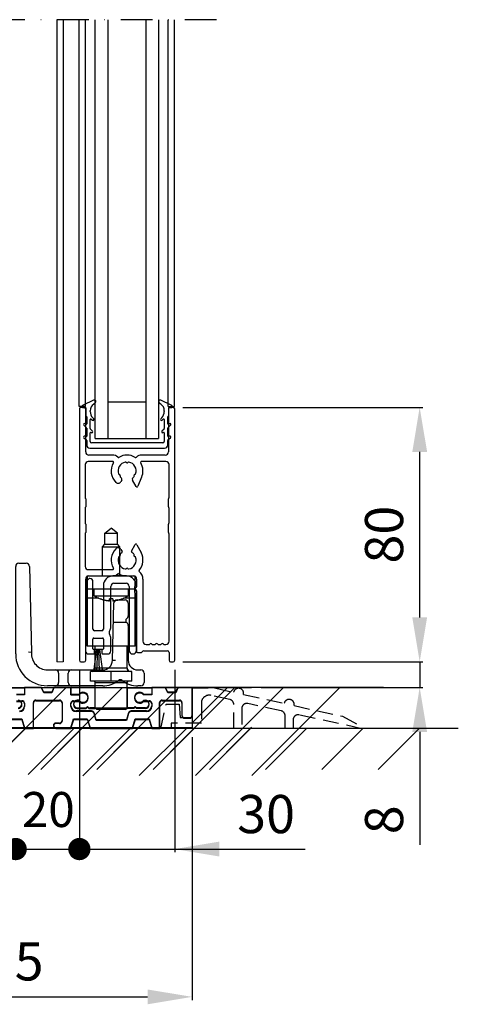
# Model space of a CAD drawing. Extents: x -966 to 5978, y -2422 to 948.
# Drawn here: x -745 to -608, y -777 to -468 of the extents above; entities that cross this region are included whole.
import ezdxf

# ---------------------------------------------------------------- set-up
doc = ezdxf.new("R2010")
doc.units = 0
doc.header["$LTSCALE"] = 20
doc.header["$MEASUREMENT"] = 0
doc.linetypes.add('DASHDOT', pattern=[1, 0.5, -0.25, 0, -0.25])
doc.linetypes.add('DASHED2', pattern=[0.375, 0.25, -0.125])
doc.layers.get('0').update_dxf_attribs({"linetype": 'CONTINUOUS'})
doc.layers.get('DEFPOINTS').update_dxf_attribs({"linetype": 'CONTINUOUS'})
for name, color, linetype in [('Measurement', 126, 'CONTINUOUS'), ('Standard floor guide', 1, 'CONTINUOUS'), ('Threshold floor guide in floor', 5, 'CONTINUOUS'), ('Threshold floor guide on floor', 6, 'CONTINUOUS')]:
    doc.layers.add(name, color=color, linetype=linetype)
doc.styles.add('MEASURE', font='isocp.shx')
doc.styles.get("Standard").update_dxf_attribs({"font": 'iso.shx'})
doc.dimstyles.new('ACDIM', dxfattribs={"dimscale": 0, "dimtxt": 2, "dimasz": 2, "dimexe": 2, "dimexo": 2, "dimgap": 1, "dimtad": 1, "dimdec": 0, "dimdsep": 46, "dimtxsty": 'MEASURE', "dimcen": 6, "dimdle": 6, "dimclrd": 7, "dimclre": 7, "dimclrt": 7, "dimadec": 0, "dimazin": 0, "dimtfac": 1, "dimtdec": 0, "dimtmove": 0, "dimatfit": 3, "dimfxl": 0, "dimtvp": 1, "dimtolj": 1, "dimtzin": 0, "dimarcsym": 0})

# ---------------------------------------------------------------- blocks, each defined once
blk = doc.blocks.new('_Dot')
at = {"color": 0, "linetype": 'ByBlock', "lineweight": -2}
blk.add_line((-0.5, 0), (-1, 0), dxfattribs=at)
at = {"color": 0, "linetype": 'ByBlock', "lineweight": 18, "const_width": 0.5}
blk.add_lwpolyline([(-0.25, 0, 1), (0.25, 0, 1)], format="xyb", close=True, dxfattribs=at)
blk = doc.blocks.new('*D167')
at = {"layer": 'DEFPOINTS', "color": 0, "lineweight": 18, "ltscale": 0.3}
for p in [(-805.55, -690.42), (-691.25, -690.42), (-691.25, -774.99)]:
    blk.add_point(p, dxfattribs=at)
at = {"layer": 'Threshold floor guide in floor', "color": 126, "lineweight": -2, "ltscale": 0.3}
for p, q in [((-805.55, -693.42), (-805.55, -775.99)), ((-691.25, -693.42), (-691.25, -775.99)), ((-791.55, -774.99), (-705.25, -774.99))]:
    blk.add_line(p, q, dxfattribs=at)
at = {"layer": 'Threshold floor guide in floor', "color": 126, "lineweight": 18, "ltscale": 0.3}
for points in [[(-791.55, -772.66), (-791.55, -777.33), (-805.55, -774.99)], [(-705.25, -772.66), (-705.25, -777.33), (-691.25, -774.99)]]:
    blk.add_solid(points, dxfattribs=at)
at = {"layer": 'Threshold floor guide in floor', "color": 126, "ltscale": 0.3, "insert": (-751.59, -763.83), "char_height": 12, "attachment_point": 5}
blk.add_mtext('\\A1;115', dxfattribs=at)
blk = doc.blocks.new('1006284')
at = {"color": 0}
for p, q in [((-15, 10), (-15, 37.5)), ((-14, 38.5), (-11.68, 38.5)), ((-10.68, 37.53), (-9.97, 10.5)), ((15.4, 8), (15.87, 26.03)), ((16.87, 27), (19.4, 27)), ((20.4, 26), (20.4, 21.99)), ((15.71, 20), (19.77, 20)), ((20.4, 19), (20.4, 8)), ((-9.97, 10.5), (-10.98, 10.53)), ((-5, 5), (-2.5, 5)), ((-2.5, 5), (2.5, 5)), ((-1.5, 4), (-1.5, 1)), ((1.5, 1), (1.5, 4)), ((2.5, 5), (12.4, 5)), ((23.4, 5), (24.4, 5)), ((25.4, 4), (25.4, 1)), ((-2.5, 0), (-5, 0)), ((2.5, 0), (-2.5, 0)), ((12.4, 0), (2.5, 0)), ((24.4, 0), (23.4, 0))]:
    blk.add_line(p, q, dxfattribs=at)
at = {"color": 0, "flags": 128}
for points in [[(19.79, 19.99), (19.86, 19.91), (19.86, 19.91)], [(16.4, 7.99), (16.36, 7.99), (16.27, 7.99), (16.18, 7.99), (16.1, 7.99), (16.02, 7.99), (15.94, 7.99), (15.87, 7.99), (15.8, 7.99), (15.74, 8), (15.68, 8), (15.62, 8), (15.57, 8), (15.49, 8), (15.46, 8), (15.43, 8), (15.41, 8), (15.4, 8), (15.4, 8)]]:
    blk.add_lwpolyline(points, dxfattribs=at)
at = {"color": 0}
for centre, radius, start, end in [((-14, 37.5), 1, 90, 180), ((-11.68, 37.5), 1, 1.5, 90), ((16.87, 26), 1, 90, 178.5), ((19.4, 26), 1, 0, 90), ((19.4, 21.99), 1, 303.749, 0), ((20.4, 20.5), 0.8, 123.749, 236.251), ((20.35, 20.51), 0.745, 163.3246, 192.7386), ((19.4, 19), 1, 0, 56.251), ((-5, 10), 10, 180, 270), ((-5, 10), 5, 174.2608, 270), ((12.4, 8), 3, 270, 0), ((23.4, 8), 3, 180, 270), ((-2.5, 4), 1, 0, 90), ((2.5, 4), 1, 90, 180), ((24.4, 4), 1, 0, 90), ((-2.5, 1), 1, 270, 0), ((2.5, 1), 1, 180, 270), ((12.4, 8), 8, 270, 307.6699), ((17.9, 0.88), 1, 52.3301, 127.6699), ((23.4, 8), 8, 232.3301, 270), ((24.4, 1), 1, 270, 0)]:
    blk.add_arc(centre, radius, start, end, dxfattribs=at)
blk = doc.blocks.new('*D163')
at = {"layer": 'DEFPOINTS', "color": 0, "lineweight": 18}
for p in [(-697.2, -669.73), (-672.56, -677.73), (-619.68, -677.73)]:
    blk.add_point(p, dxfattribs=at)
at = {"layer": 'Measurement', "color": 126, "lineweight": -2}
for p, q in [((-619.68, -655.73), (-619.68, -641.73)), ((-694.2, -669.73), (-618.68, -669.73)), ((-619.68, -669.73), (-619.68, -677.73)), ((-669.56, -677.73), (-618.68, -677.73)), ((-619.68, -691.73), (-619.68, -727.23))]:
    blk.add_line(p, q, dxfattribs=at)
at = {"layer": 'Measurement', "color": 126, "lineweight": 18}
for points in [[(-622.01, -655.73), (-617.34, -655.73), (-619.68, -669.73)], [(-622.01, -691.73), (-617.34, -691.73), (-619.68, -677.73)]]:
    blk.add_solid(points, dxfattribs=at)
at = {"layer": 'Measurement', "color": 126, "insert": (-630.88, -719.35), "char_height": 12, "attachment_point": 5, "rotation": 90}
blk.add_mtext('\\A1;8', dxfattribs=at)
blk = doc.blocks.new('*D162')
at = {"layer": 'DEFPOINTS', "color": 0, "lineweight": 18}
for p in [(-697.2, -589.73), (-619.68, -589.73), (-697.2, -669.73)]:
    blk.add_point(p, dxfattribs=at)
at = {"layer": 'Measurement', "color": 126, "lineweight": -2}
for p, q in [((-694.2, -589.73), (-618.68, -589.73)), ((-619.68, -655.73), (-619.68, -603.73)), ((-694.2, -669.73), (-618.68, -669.73))]:
    blk.add_line(p, q, dxfattribs=at)
at = {"layer": 'Measurement', "color": 126, "lineweight": 18}
for points in [[(-622.01, -603.73), (-617.34, -603.73), (-619.68, -589.73)], [(-622.01, -655.73), (-617.34, -655.73), (-619.68, -669.73)]]:
    blk.add_solid(points, dxfattribs=at)
at = {"layer": 'Measurement', "color": 126, "insert": (-630.88, -629.73), "char_height": 12, "attachment_point": 5, "rotation": 90}
blk.add_mtext('\\A1;80', dxfattribs=at)
blk = doc.blocks.new('1005743_not_TFG')
at = {"color": 0, "linetype": 'Continuous'}
for p, q in [((-0.5, 79.5), (-0.5, 0.5)), ((1, 80), (0, 80)), ((1.5, 66), (1.5, 79.5)), ((27.5, 79.5), (27.5, 66)), ((29, 80), (28, 80)), ((29.5, 0.5), (29.5, 79.5)), ((9.94, 65), (2.5, 65)), ((26.5, 65), (19.06, 65)), ((1.3, 62), (1.3, 51.72)), ((9.94, 63), (2.3, 63)), ((14.29, 62.63), (14.21, 62.71)), ((14.79, 62.71), (14.71, 62.63)), ((26.7, 63), (19.06, 63)), ((27.7, 51.72), (27.7, 62)), ((12.01, 58.9), (12.11, 58.87)), ((16.89, 58.87), (16.99, 58.9)), ((12.33, 58.51), (12.3, 58.39)), ((12.85, 57.14), (12.56, 56.65)), ((17.33, 55.15), (16.18, 57.15)), ((16.7, 58.37), (16.67, 58.52)), ((19.09, 58.02), (17.87, 55.18)), ((1.5, 51.28), (1.5, 48.72)), ((27.5, 48.72), (27.5, 51.28)), ((1.3, 48.28), (1.3, 43.72)), ((27.7, 43.72), (27.7, 48.28)), ((1.3, 40.28), (1.3, 30)), ((1.5, 43.28), (1.5, 40.72)), ((27.5, 40.72), (27.5, 43.28)), ((27.7, 6.5), (27.7, 40.28)), ((12.56, 35.35), (12.93, 34.72)), ((15.88, 34.84), (17.05, 36.85)), ((17.57, 36.84), (18.9, 34.37)), ((12.11, 33.14), (12.01, 33.11)), ((12.29, 33.6), (12.32, 33.5)), ((16.68, 33.5), (16.71, 33.6)), ((16.99, 33.11), (16.89, 33.14)), ((2.3, 29), (9.94, 29)), ((14.21, 29.29), (14.29, 29.36)), ((14.71, 29.36), (14.79, 29.29)), ((1.5, 0.5), (1.5, 26)), ((2.5, 27), (9.94, 27)), ((14.5, 27), (16.5, 27)), ((17.5, 26), (17.5, 23.63)), ((19.5, 26), (19.5, 6.5)), ((17.5, 22.37), (17.5, 3.3)), ((19.76, 3.5), (27.2, 3.5)), ((20.5, 5.5), (21.45, 5.5)), ((21.79, 5.71), (21.66, 5.59)), ((22.34, 5.59), (22.21, 5.71)), ((22.55, 5.5), (23.25, 5.5)), ((23.59, 5.71), (23.46, 5.59)), ((24.14, 5.59), (24.01, 5.71)), ((24.35, 5.5), (25.05, 5.5)), ((25.39, 5.71), (25.26, 5.59)), ((25.94, 5.59), (25.81, 5.71)), ((26.15, 5.5), (26.7, 5.5)), ((0, 0), (1, 0)), ((17.8, 3), (19.02, 3)), ((27.7, 3), (27.7, 0.5)), ((28.2, 0), (29, 0))]:
    blk.add_line(p, q, dxfattribs=at)
for centre, radius, start, end in [((0, 79.5), 0.5, 90, 180), ((1, 79.5), 0.5, 0, 90), ((28, 79.5), 0.5, 90, 180), ((29, 79.5), 0.5, 0, 90), ((2.5, 66), 1, 180, 270), ((9.94, 62.7), 2.3, 45.1753, 90), ((14.5, 60), 5, 59.0233, 120.9767), ((19.06, 62.7), 2.3, 90, 134.8247), ((26.5, 66), 1, 270, 0), ((2.3, 62), 1, 90, 180), ((14.5, 60), 5, 149.3739, 225.5225), ((9.94, 62.7), 0.3, 329.3739, 90), ((11.77, 64.54), 0.3, 225.1753, 300.9767), ((14.5, 60), 2.85, 101.3902, 198.6098), ((14, 62.5), 0.3, 45, 101.3902), ((14.5, 62.84), 0.3, 225, 315), ((15, 62.5), 0.3, 78.6098, 135), ((14.5, 60), 2.85, 341.3902, 78.6098), ((17.23, 64.54), 0.3, 239.0233, 314.8247), ((19.06, 62.7), 0.3, 90, 210.6261), ((14.5, 60), 5, 336.692, 30.6261), ((26.7, 62), 1, 0, 90), ((12.08, 59.19), 0.3, 198.6098, 255), ((12.04, 58.58), 0.3, 346.8061, 75), ((16.96, 58.58), 0.3, 105, 190.5061), ((16.92, 59.19), 0.3, 285, 341.3902), ((11.7, 57.15), 1, 225.5225, 330), ((12.59, 58.32), 0.3, 166.8061, 221.4114), ((14.5, 60), 2.84, 221.4114, 231.4026), ((12.41, 57.39), 0.5, 330, 51.4026), ((16.61, 57.4), 0.5, 129.092, 210), ((14.5, 60), 2.85, 309.092, 318.383), ((16.4, 58.31), 0.3, 318.383, 10.5061), ((17.59, 55.3), 0.3, 210, 336.692), ((1.6, 51.72), 0.3, 180, 228.1897), ((1.2, 51.28), 0.3, 0, 48.1897), ((27.8, 51.28), 0.3, 131.8103, 180), ((27.4, 51.72), 0.3, 311.8103, 0), ((1.6, 48.28), 0.3, 131.8103, 180), ((1.2, 48.72), 0.3, 311.8103, 0), ((27.8, 48.72), 0.3, 180, 228.1897), ((27.4, 48.28), 0.3, 0, 48.1897), ((1.6, 43.72), 0.3, 180, 228.1897), ((1.2, 43.28), 0.3, 0, 48.1897), ((27.8, 43.28), 0.3, 131.8103, 180), ((27.4, 43.72), 0.3, 311.8103, 0), ((1.6, 40.28), 0.3, 131.8103, 180), ((1.2, 40.72), 0.3, 311.8103, 0), ((27.8, 40.72), 0.3, 180, 228.1897), ((27.4, 40.28), 0.3, 0, 48.1897), ((14.5, 32), 5, 134.4775, 210.6261), ((11.7, 34.85), 1, 30, 134.4775), ((14.5, 32), 2.85, 125.465, 138.7108), ((12.67, 34.57), 0.3, 305.465, 30), ((16.14, 34.69), 0.3, 150, 238.5571), ((14.5, 32), 2.85, 41.2892, 58.5571), ((17.31, 36.7), 0.3, 28.3387, 150), ((14.5, 32), 5, 319.8715, 28.3387), ((14.5, 32), 2.85, 161.2892, 258.7108), ((12.08, 32.82), 0.3, 105, 161.2892), ((12.03, 33.42), 0.3, 285, 15), ((12.58, 33.68), 0.3, 138.7108, 195), ((14.5, 32), 2.85, 281.2892, 18.7108), ((16.42, 33.68), 0.3, 345, 41.2892), ((16.97, 33.42), 0.3, 165, 255), ((16.92, 32.82), 0.3, 18.7108, 75), ((2.3, 30), 1, 180, 270), ((9.94, 29.3), 0.3, 270, 30.6261), ((14, 29.5), 0.3, 258.7108, 315), ((14.5, 29.15), 0.3, 45, 135), ((15, 29.5), 0.3, 225, 281.2892), ((18.55, 28.58), 0.3, 139.8715, 231.5424), ((16.5, 26), 3, 0, 51.5424), ((2.5, 26), 1, 90, 180), ((9.94, 29.3), 2.3, 270, 314.8247), ((11.77, 27.46), 0.3, 59.0233, 134.8247), ((14.5, 32), 5, 239.0233, 270), ((16.5, 26), 1, 0, 90), ((17.5, 23), 0.4, 115.3769, 244.6231), ((17.2, 23.63), 0.3, 295.3769, 0), ((17.2, 22.37), 0.3, 0, 64.6231), ((20.5, 6.5), 1, 180, 270), ((26.7, 6.5), 1, 270, 0), ((17.8, 3.3), 0.3, 180, 270), ((19.02, 3.3), 0.3, 270, 337.9757), ((19.76, 3), 0.5, 90, 157.9757), ((21.45, 5.8), 0.3, 270, 315), ((22, 5.5), 0.3, 45, 135), ((22.55, 5.8), 0.3, 225, 270), ((23.25, 5.8), 0.3, 270, 315), ((23.8, 5.5), 0.3, 45, 135), ((24.35, 5.8), 0.3, 225, 270), ((25.05, 5.8), 0.3, 270, 315), ((25.6, 5.5), 0.3, 45, 135), ((26.15, 5.8), 0.3, 225, 270), ((27.2, 3), 0.5, 0, 90), ((0, 0.5), 0.5, 180, 270), ((1, 0.5), 0.5, 270, 0), ((28.2, 0.5), 0.5, 180, 270), ((29, 0.5), 0.5, 270, 0)]:
    blk.add_arc(centre, radius, start, end, dxfattribs=at)
blk = doc.blocks.new('1002622')
at = {"color": 1, "linetype": 'Continuous'}
for p, q in [((153.76, 52.64), (153.76, 52.02)), ((154.72, 54.01), (153.87, 52.96)), ((155.06, 54.12), (154.95, 54.12)), ((156.06, 38.22), (156.06, 53.12)), ((166.63, 54.92), (162.36, 54.92)), ((162.66, 52.62), (166.46, 52.62)), ((169.64, 52.96), (168.96, 53.81)), ((169.76, 52.03), (169.76, 52.65)), ((153.86, 51.92), (153.96, 51.92)), ((154.26, 51.62), (154.26, 49.72)), ((159.36, 51.92), (159.36, 38.22)), ((161.66, 39.06), (161.66, 51.62)), ((167.46, 51.62), (167.46, 31.43)), ((169.26, 49.72), (169.26, 51.63)), ((169.56, 51.93), (169.66, 51.93)), ((153.76, 49.13), (153.76, 39.06)), ((169.76, 31.43), (169.76, 49.13)), ((158.86, 37.72), (156.56, 37.72)), ((153.76, 35.19), (153.76, 31.42)), ((156.06, 32.02), (156.06, 35.12)), ((156.36, 35.42), (159.06, 35.42)), ((159.36, 35.12), (159.36, 32.02)), ((161.66, 31.42), (161.66, 35.19)), ((156.36, 31.82), (156.26, 31.82)), ((156.56, 30.72), (156.56, 31.62)), ((158.86, 31.62), (158.86, 30.72)), ((159.16, 31.82), (159.06, 31.82)), ((154.76, 30.42), (156.26, 30.42)), ((159.16, 30.42), (160.66, 30.42)), ((168.46, 30.43), (168.76, 30.43))]:
    blk.add_line(p, q, dxfattribs=at)
for centre, radius, start, end in [((154.26, 52.64), 0.5, 141, 180), ((154.95, 53.82), 0.3, 90, 141), ((155.06, 53.12), 1, 0, 90), ((162.36, 51.92), 3, 90, 180), ((162.66, 51.62), 1, 90, 180), ((166.46, 51.62), 1, 0, 90), ((166.63, 51.92), 3, 39, 90), ((169.26, 52.65), 0.5, 0, 39), ((153.86, 52.02), 0.1, 180, 270), ((153.96, 51.62), 0.3, 0, 90), ((153.96, 49.72), 0.3, 279.5941, 0), ((169.56, 51.63), 0.3, 90, 180), ((169.56, 49.72), 0.3, 180, 260.4059), ((169.66, 52.03), 0.1, 270, 0), ((154.06, 49.13), 0.3, 99.5941, 180), ((169.46, 49.13), 0.3, 0, 80.4059), ((156.76, 39.06), 3, 180, 208.955), ((153.26, 37.12), 1, 331.045, 28.955), ((156.56, 38.22), 0.5, 180, 270), ((158.86, 38.22), 0.5, 270, 0), ((162.16, 37.12), 1, 151.045, 208.955), ((158.66, 39.06), 3, 331.045, 0), ((156.76, 35.19), 3, 151.045, 180), ((156.36, 35.12), 0.3, 90, 180), ((159.06, 35.12), 0.3, 0, 90), ((158.66, 35.19), 3, 0, 28.955), ((154.76, 31.42), 1, 180, 270), ((156.26, 32.02), 0.2, 180, 270), ((156.36, 31.62), 0.2, 0, 90), ((159.06, 31.62), 0.2, 90, 180), ((159.16, 32.02), 0.2, 270, 0), ((160.66, 31.42), 1, 270, 0), ((168.46, 31.43), 1, 180, 270), ((168.76, 31.43), 1, 270, 0), ((156.26, 30.72), 0.3, 270, 0), ((159.16, 30.72), 0.3, 180, 270)]:
    blk.add_arc(centre, radius, start, end, dxfattribs=at)
blk = doc.blocks.new('*D168')
at = {"layer": 'DEFPOINTS', "color": 0, "lineweight": 18, "ltscale": 0.3}
for p in [(-726.7, -669.23), (-696.7, -669.23), (-696.7, -728.54)]:
    blk.add_point(p, dxfattribs=at)
at = {"layer": 'Measurement', "color": 126, "lineweight": -2, "ltscale": 0.3}
for p, q in [((-726.7, -672.23), (-726.7, -729.54)), ((-696.7, -672.23), (-696.7, -729.54)), ((-732.7, -728.54), (-696.7, -728.54)), ((-696.7, -728.54), (-655.65, -728.54))]:
    blk.add_line(p, q, dxfattribs=at)
at = {"layer": 'Measurement', "color": 126, "ltscale": 0.3, "insert": (-667.98, -717.54), "char_height": 12, "attachment_point": 5}
blk.add_mtext('\\A1;30', dxfattribs=at)
blk = doc.blocks.new('_None')
blk = doc.blocks.new('1000645')
at = {"color": 0, "linetype": 'Continuous'}
for p, q in [((-2.3, 12.8), (-1.5, 12.8)), ((1.19, 15.05), (-2.07, 13.53)), ((-1.3, 12.6), (-1.3, 10.28)), ((1.21, 13.86), (1.69, 14.19)), ((21.81, 14.19), (22.29, 13.86)), ((25.57, 13.53), (22.31, 15.05)), ((24.8, 10.28), (24.8, 12.6)), ((25, 12.8), (25.8, 12.8)), ((-1.24, 10.14), (-1.06, 9.96)), ((-1, 9.82), (-1, 7.65)), ((0.1, 11.54), (0.1, 11.72)), ((1.22, 9.15), (0.89, 9.52)), ((22.61, 9.52), (22.28, 9.15)), ((23.4, 11.72), (23.4, 11.54)), ((24.5, 7.65), (24.5, 9.82)), ((24.56, 9.96), (24.74, 10.14)), ((-1.91, 7.21), (-1.06, 6.36)), ((-1.33, 7.5), (-1.5, 7.65)), ((-1, 6.22), (-1, 3.76)), ((0.1, 6.1), (0.1, 8.94)), ((0.44, 9.08), (0.79, 8.74)), ((22.71, 8.74), (23.06, 9.08)), ((23.4, 8.94), (23.4, 6.1)), ((24.5, 3.76), (24.5, 6.22)), ((24.56, 6.36), (25.41, 7.21)), ((25, 7.65), (24.83, 7.5)), ((-1.89, 3.25), (-1.07, 2.56)), ((-1.3, 3.59), (-1.54, 3.73)), ((0.1, 2.1), (0.1, 4.75)), ((0.82, 5.29), (0.16, 5.95)), ((0.41, 4.91), (0.48, 4.87)), ((23.34, 5.95), (22.68, 5.29)), ((23.02, 4.87), (23.09, 4.91)), ((23.4, 4.75), (23.4, 2.1)), ((24.57, 2.56), (25.39, 3.25)), ((25.04, 3.73), (24.8, 3.59)), ((-1, 2.41), (-1, 1)), ((0, 0), (23.5, 0)), ((22.9, 1.6), (0.6, 1.6)), ((24.5, 1), (24.5, 2.41))]:
    blk.add_line(p, q, dxfattribs=at)
for centre, radius, start, end in [((-2.3, 13), 0.2, 160.8003, 270), ((-1.73, 12.8), 0.8, 115.0748, 160.8003), ((-1.5, 12.6), 0.2, 0, 90), ((2.7, 11.72), 2.6, 125, 180), ((1.4, 14.6), 0.5, 305, 115.0748), ((22.1, 14.6), 0.5, 64.9252, 235), ((20.8, 11.72), 2.6, 0, 55), ((25, 12.6), 0.2, 90, 180), ((25.23, 12.8), 0.8, 19.1997, 64.9252), ((25.8, 13), 0.2, 270, 19.1997), ((-1.1, 10.28), 0.2, 180, 225), ((-1.2, 9.82), 0.2, 0, 45), ((3.1, 11.54), 3, 180, 222.4755), ((20.4, 11.54), 3, 317.5245, 0), ((24.7, 9.82), 0.2, 135, 180), ((24.6, 10.28), 0.2, 315, 0), ((-1.7, 7.42), 0.3, 48.1479, 225), ((-1.2, 7.65), 0.2, 228.1479, 0), ((-1.2, 6.22), 0.2, 0, 45), ((0.3, 8.94), 0.2, 45, 180), ((1, 8.95), 0.3, 225, 42.4755), ((22.5, 8.95), 0.3, 137.5245, 315), ((23.2, 8.94), 0.2, 0, 135), ((24.7, 7.65), 0.2, 180, 311.8521), ((24.7, 6.22), 0.2, 135, 180), ((25.2, 7.42), 0.3, 315, 131.8521), ((-1.7, 3.48), 0.3, 58.356, 230), ((-1.2, 3.76), 0.2, 238.356, 0), ((0.3, 6.1), 0.2, 180, 225), ((0.3, 4.75), 0.2, 57.1282, 180), ((0.63, 5.1), 0.274, 237.1282, 45), ((22.87, 5.1), 0.274, 135, 302.8718), ((23.2, 4.75), 0.2, 0, 122.8718), ((23.2, 6.1), 0.2, 315, 0), ((24.7, 3.76), 0.2, 180, 301.644), ((25.2, 3.48), 0.3, 310, 121.644), ((-1.2, 2.41), 0.2, 0, 50), ((0, 1), 1, 180, 270), ((0.6, 2.1), 0.5, 180, 270), ((22.9, 2.1), 0.5, 270, 0), ((23.5, 1), 1, 270, 0), ((24.7, 2.41), 0.2, 130, 180)]:
    blk.add_arc(centre, radius, start, end, dxfattribs=at)
blk = doc.blocks.new('Threshold floor guide on floor_A')
at = {"layer": 'Threshold floor guide on floor', "color": 6}
for p, q in [((148.76, 61.39), (150.71, 62.89)), ((152.66, 61.39), (150.71, 62.89)), ((148.76, 61.39), (152.66, 61.39)), ((148.76, 57.89), (148.76, 61.39)), ((152.66, 57.89), (152.66, 61.39)), ((147.96, 57.09), (148.76, 57.89)), ((147.96, 57.09), (153.46, 57.09)), ((147.96, 47.89), (147.96, 57.09)), ((148.76, 57.89), (152.66, 57.89)), ((153.46, 57.09), (152.66, 57.89)), ((153.46, 47.89), (153.46, 57.09)), ((143.21, 47.89), (158.21, 47.89)), ((143.21, 25.89), (143.21, 47.89)), ((158.21, 25.89), (158.21, 47.89)), ((143.21, 43.89), (158.21, 43.89)), ((145.31, 41.69), (145.31, 43.89)), ((156.11, 41.69), (156.11, 43.89)), ((146.8, 40.89), (143.21, 40.89)), ((145.31, 41.69), (156.11, 41.69)), ((147.41, 40.64), (147.21, 40.72)), ((147.21, 40.71), (147.21, 40.72)), ((147.61, 40.57), (147.41, 40.64)), ((147.81, 40.5), (147.61, 40.57)), ((148.01, 40.44), (147.81, 40.5)), ((148.21, 40.38), (148.01, 40.44)), ((148.4, 40.32), (148.21, 40.38)), ((148.6, 40.27), (148.4, 40.32)), ((148.79, 40.23), (148.6, 40.27)), ((148.96, 40.19), (148.79, 40.23)), ((150.21, 40), (150.21, 40.72)), ((150.54, 40.71), (150.21, 40.72)), ((150.88, 40.71), (150.54, 40.71)), ((151.21, 40.72), (150.88, 40.71)), ((151.21, 40.72), (151.21, 40)), ((152.68, 40.24), (152.51, 40.2)), ((152.86, 40.28), (152.68, 40.24)), ((153.05, 40.33), (152.86, 40.28)), ((153.24, 40.39), (153.05, 40.33)), ((153.44, 40.45), (153.24, 40.39)), ((153.63, 40.51), (153.44, 40.45)), ((153.83, 40.58), (153.63, 40.51)), ((154.01, 40.65), (153.83, 40.58)), ((154.21, 40.72), (154.01, 40.65)), ((154.21, 40.72), (154.21, 40.71)), ((158.21, 40.89), (154.62, 40.89)), ((149.11, 40.16), (148.96, 40.19)), ((149.25, 40.13), (149.11, 40.16)), ((149.38, 40.11), (149.25, 40.13)), ((149.5, 40.09), (149.38, 40.11)), ((149.6, 40.07), (149.5, 40.09)), ((149.69, 40.06), (149.6, 40.07)), ((149.78, 40.05), (149.69, 40.06)), ((149.85, 40.04), (149.78, 40.05)), ((149.93, 40.03), (149.85, 40.04)), ((150, 40.02), (149.93, 40.03)), ((150.07, 40.01), (150, 40.02)), ((150.14, 40.01), (150.07, 40.01)), ((150.21, 40), (150.14, 40.01)), ((151.27, 40), (151.21, 40)), ((151.33, 40.01), (151.27, 40)), ((151.39, 40.02), (151.33, 40.01)), ((151.45, 40.02), (151.39, 40.02)), ((151.52, 40.03), (151.45, 40.02)), ((151.58, 40.04), (151.52, 40.03)), ((151.65, 40.05), (151.58, 40.04)), ((151.72, 40.06), (151.65, 40.05)), ((151.81, 40.07), (151.72, 40.06)), ((151.9, 40.08), (151.81, 40.07)), ((152, 40.1), (151.9, 40.08)), ((152.11, 40.12), (152, 40.1)), ((152.23, 40.14), (152.11, 40.12)), ((152.36, 40.17), (152.23, 40.14)), ((152.51, 40.2), (152.36, 40.17)), ((158.21, 25.89), (143.21, 25.89)), ((145.71, 18.89), (145.71, 25.89)), ((155.71, 18.89), (155.71, 25.89)), ((155.71, 18.89), (145.71, 18.89)), ((157.21, 17.89), (144.21, 17.89)), ((144.21, 14.89), (144.21, 17.89)), ((150.71, 14.89), (150.71, 17.89)), ((157.21, 14.89), (157.21, 17.89)), ((115.86, 12.7), (123.46, 12.7)), ((128.81, 12.7), (123.46, 12.7)), ((123.46, 12.7), (123.46, 10.5)), ((123.46, 12.7), (123.46, 10.5)), ((129.51, 11.2), (128.81, 12.7)), ((132.71, 12.7), (132.01, 11.2)), ((138.06, 12.7), (132.71, 12.7)), ((138.06, 12.7), (138.06, 10.5)), ((138.06, 10.5), (138.06, 12.7)), ((145.66, 12.7), (138.06, 12.7)), ((157.21, 14.89), (144.21, 14.89)), ((145.66, 6.3), (145.66, 12.7)), ((145.71, 14.39), (155.71, 14.39)), ((145.71, 6.39), (145.71, 14.39)), ((155.71, 6.39), (155.71, 14.39)), ((155.86, 6.3), (155.86, 12.7)), ((155.86, 12.7), (163.46, 12.7)), ((167.81, 12.7), (163.46, 12.7)), ((163.46, 12.7), (163.46, 12.7)), ((163.46, 12.7), (163.46, 10.5)), ((163.46, 12.7), (163.46, 10.5)), ((168.51, 11.2), (167.81, 12.7)), ((171.71, 12.7), (171.01, 11.2)), ((176.16, 12.7), (171.71, 12.7)), ((176.16, 4), (176.16, 12.7)), ((123.46, 10.5), (120.91, 10.5)), ((123.46, 10.5), (120.98, 10.5)), ((132.01, 11.2), (129.51, 11.2)), ((138.06, 10.5), (140.54, 10.5)), ((140.61, 10.5), (138.06, 10.5)), ((163.46, 10.5), (160.91, 10.5)), ((163.46, 10.5), (160.98, 10.5)), ((171.01, 11.2), (168.51, 11.2)), ((120.91, 8.5), (122.66, 8.5)), ((123.46, 7.7), (123.46, 6.88)), ((126.26, 0), (126.26, 7.9)), ((127.06, 8.7), (134.46, 8.7)), ((135.26, 7.9), (135.26, 2.3)), ((138.06, 6.88), (138.06, 7.7)), ((138.86, 8.5), (140.61, 8.5)), ((140.54, 8.7), (140.06, 8.7)), ((140.06, 6.3), (142.86, 6.3)), ((142.86, 6.3), (143.26, 6.7)), ((143.26, 6.7), (143.66, 6.3)), ((143.66, 6.3), (145.66, 6.3)), ((145.56, 6.3), (143.96, 6.3)), ((155.71, 6.39), (145.71, 6.39)), ((146.21, 5.89), (145.71, 6.39)), ((155.21, 5.89), (155.71, 6.39)), ((157.86, 6.3), (155.86, 6.3)), ((158.26, 6.7), (157.86, 6.3)), ((158.66, 6.3), (158.26, 6.7)), ((161.46, 6.3), (158.66, 6.3)), ((160.91, 8.5), (162.66, 8.5)), ((160.98, 8.7), (161.46, 8.7)), ((163.46, 7.7), (163.46, 6.88)), ((165.96, 0), (165.96, 7.9)), ((166.76, 8.7), (172.16, 8.7)), ((172.96, 7.9), (172.96, 4)), ((144.57, 5.28), (139.66, 5.28)), ((146.01, 2.5), (145.33, 4.71)), ((155.21, 5.89), (146.21, 5.89)), ((156.19, 4.71), (155.51, 2.5)), ((161.86, 5.28), (156.95, 5.28)), ((173.76, 3.2), (175.36, 3.2)), ((259.87, 0), (0, 0)), ((110.89, -12.88), (123.77, 0)), ((118.31, 2.78), (122.61, 2.78)), ((122.61, 2.78), (123.46, 0)), ((123.46, 0), (126.26, 0)), ((128.57, -12.88), (141.45, 0)), ((134.46, 1.5), (133.31, 1.5)), ((133.31, 0), (138.06, 0)), ((138.06, 0), (138.91, 2.78)), ((138.91, 2.78), (143.21, 2.78)), ((143.21, 2.78), (144.06, 0)), ((144.06, 0), (157.46, 0)), ((155.51, 2.5), (146.01, 2.5)), ((146.24, -12.88), (159.12, 0)), ((157.46, 0), (158.31, 2.78)), ((158.31, 2.78), (162.61, 2.78)), ((162.61, 2.78), (163.46, 0)), ((163.46, 0), (165.96, 0)), ((181.6, -12.88), (194.48, 0)), ((199.28, -12.88), (212.16, 0)), ((234.63, -12.88), (247.51, 0)), ((163.92, -12.88), (176.8, 0)), ((216.95, -12.88), (229.83, 0))]:
    blk.add_line(p, q, dxfattribs=at)
at = {"layer": 'Threshold floor guide on floor', "color": 6, "linetype": 'DASHED2'}
for p, q in [((176.16, 3.4), (176.16, 12.7)), ((176.16, 12.7), (183.16, 12.7)), ((183.16, 12.7), (189.2, 11.37)), ((188, 9.07), (182.1, 10.37)), ((192.32, 10.68), (205.1, 7.86)), ((166.36, 0), (167.96, 7.6)), ((167.96, 7.6), (172.06, 7.6)), ((172.06, 7.6), (172.36, 3.4)), ((179.06, 7.93), (179.06, 1.6)), ((189.26, 0), (189.26, 7.51)), ((191.76, 6.25), (191.76, 0)), ((204.15, 5.5), (193.7, 7.81)), ((208.22, 7.17), (223.46, 3.8)), ((172.36, 3.4), (176.16, 3.4)), ((205.41, 0), (205.41, 3.94)), ((229.55, -0.11), (209.85, 4.24)), ((223.46, 3.8), (229.73, 0.36)), ((169.56, 0), (166.36, 0)), ((179.06, 1.6), (169.56, 1.6)), ((169.56, 1.6), (169.56, 0)), ((191.76, 0), (189.26, 0)), ((207.91, 0), (205.41, 0)), ((207.91, 2.68), (207.91, 0))]:
    blk.add_line(p, q, dxfattribs=at)
at = {"layer": 'Threshold floor guide on floor', "color": 6}
for centre, radius, start, end in [((151.28, 50.92), 11, 237.0911, 248.2488), ((150.13, 50.92), 11, 291.7512, 302.9089), ((144.71, 18.89), 1, 270, 0), ((156.71, 18.89), 1, 180, 270), ((145.21, 14.39), 0.5, 0, 90), ((156.21, 14.39), 0.5, 90, 180), ((141.86, 9.6), 1.6, 214.2289, 145.7711), ((141.86, 9.5), 1.6, 218.6822, 141.3178), ((159.66, 9.6), 1.6, 34.2289, 325.7711), ((159.66, 9.5), 1.6, 38.6822, 321.3178), ((121.46, 7.5), 1.2, 270, 90), ((121.86, 6.88), 1.6, 270, 0), ((122.66, 7.7), 0.8, 0, 90), ((127.06, 7.9), 0.8, 90, 180), ((134.46, 7.9), 0.8, 0, 90), ((138.86, 7.7), 0.8, 90, 180), ((139.66, 6.88), 1.6, 180, 270), ((140.06, 7.5), 1.2, 90, 270), ((161.46, 7.5), 1.2, 270, 90), ((161.86, 6.88), 1.6, 270, 0), ((162.66, 7.7), 0.8, 0, 90), ((166.76, 7.9), 0.8, 90, 180), ((172.16, 7.9), 0.8, 0, 90), ((144.57, 4.48), 0.8, 17, 90), ((156.95, 4.48), 0.8, 90, 163), ((173.76, 4), 0.8, 180, 270), ((175.36, 4), 0.8, 270, 0), ((133.31, 0.75), 0.75, 90, 270), ((134.46, 2.3), 0.8, 270, 360)]:
    blk.add_arc(centre, radius, start, end, dxfattribs=at)
at = {"layer": 'Threshold floor guide on floor', "color": 6, "linetype": 'DASHED2'}
for centre, radius, start, end in [((190.76, 11.02), 1.6, 347.5465, 167.5465), ((181.56, 7.93), 2.5, 77.5465, 180), ((187.66, 7.51), 1.6, 0, 77.5465), ((193.36, 6.25), 1.6, 77.5465, 180), ((206.66, 7.51), 1.6, 347.5465, 167.5465), ((203.81, 3.94), 1.6, 360, 77.5465), ((209.51, 2.68), 1.6, 77.5465, 180)]:
    blk.add_arc(centre, radius, start, end, dxfattribs=at)
blk = doc.blocks.new('Threshold floor guide in floor_A')
at = {"layer": 'Threshold floor guide in floor', "color": 5}
for p, q in [((113.52, 48.5), (115.47, 50)), ((117.42, 48.5), (115.47, 50)), ((113.52, 45), (113.52, 48.5)), ((113.52, 48.5), (117.42, 48.5)), ((117.42, 45), (117.42, 48.5)), ((112.72, 44.2), (113.52, 45)), ((112.72, 35), (112.72, 44.2)), ((112.72, 44.2), (118.22, 44.2)), ((113.52, 45), (117.42, 45)), ((118.22, 44.2), (117.42, 45)), ((118.22, 35), (118.22, 44.2)), ((107.97, 13), (107.97, 35)), ((107.97, 35), (122.97, 35)), ((122.97, 13), (122.97, 35)), ((107.97, 31), (122.97, 31)), ((110.07, 28.8), (110.07, 31)), ((120.87, 28.8), (120.87, 31)), ((111.56, 28), (107.97, 28)), ((110.07, 28.8), (120.87, 28.8)), ((122.97, 28), (119.38, 28)), ((111.97, 27.82), (111.97, 27.83)), ((112.17, 27.76), (111.97, 27.83)), ((112.37, 27.68), (112.17, 27.76)), ((112.57, 27.61), (112.37, 27.68)), ((112.77, 27.55), (112.57, 27.61)), ((112.97, 27.49), (112.77, 27.55)), ((113.17, 27.43), (112.97, 27.49)), ((113.36, 27.38), (113.17, 27.43)), ((113.55, 27.34), (113.36, 27.38)), ((113.72, 27.3), (113.55, 27.34)), ((113.88, 27.27), (113.72, 27.3)), ((114.01, 27.24), (113.88, 27.27)), ((114.14, 27.22), (114.01, 27.24)), ((114.26, 27.2), (114.14, 27.22)), ((114.36, 27.18), (114.26, 27.2)), ((114.45, 27.17), (114.36, 27.18)), ((114.54, 27.16), (114.45, 27.17)), ((114.62, 27.15), (114.54, 27.16)), ((114.69, 27.14), (114.62, 27.15)), ((114.76, 27.13), (114.69, 27.14)), ((114.83, 27.12), (114.76, 27.13)), ((114.9, 27.12), (114.83, 27.12)), ((114.97, 27.11), (114.9, 27.12)), ((115.3, 27.82), (114.97, 27.83)), ((114.97, 27.11), (114.97, 27.83)), ((115.64, 27.82), (115.3, 27.82)), ((115.97, 27.83), (115.64, 27.82)), ((115.97, 27.83), (115.97, 27.11)), ((116.04, 27.12), (115.97, 27.11)), ((116.09, 27.12), (116.04, 27.12)), ((116.15, 27.13), (116.09, 27.12)), ((116.21, 27.13), (116.15, 27.13)), ((116.28, 27.14), (116.21, 27.13)), ((116.34, 27.15), (116.28, 27.14)), ((116.41, 27.16), (116.34, 27.15)), ((116.48, 27.17), (116.41, 27.16)), ((116.57, 27.18), (116.48, 27.17)), ((116.66, 27.19), (116.57, 27.18)), ((116.76, 27.21), (116.66, 27.19)), ((116.87, 27.23), (116.76, 27.21)), ((116.99, 27.25), (116.87, 27.23)), ((117.12, 27.28), (116.99, 27.25)), ((117.27, 27.31), (117.12, 27.28)), ((117.44, 27.35), (117.27, 27.31)), ((117.62, 27.39), (117.44, 27.35)), ((117.81, 27.44), (117.62, 27.39)), ((118, 27.5), (117.81, 27.44)), ((118.2, 27.56), (118, 27.5)), ((118.39, 27.62), (118.2, 27.56)), ((118.59, 27.69), (118.39, 27.62)), ((118.78, 27.76), (118.59, 27.69)), ((118.97, 27.83), (118.78, 27.76)), ((118.97, 27.83), (118.97, 27.82)), ((122.97, 13), (107.97, 13)), ((110.47, 6), (110.47, 13)), ((120.47, 6), (120.47, 13)), ((108.97, 2), (108.97, 5)), ((121.97, 5), (108.97, 5)), ((120.47, 6), (110.47, 6)), ((115.47, 2), (115.47, 5)), ((121.97, 2), (121.97, 5)), ((93.57, 0), (88.22, 0)), ((94.27, -1.5), (93.57, 0)), ((97.47, 0), (96.77, -1.5)), ((102.82, 0), (97.47, 0)), ((110.42, 0), (102.82, 0)), ((102.82, 0), (102.82, -2.2)), ((102.82, -2.2), (102.82, 0)), ((121.97, 2), (108.97, 2)), ((110.47, -6.5), (110.47, 1.5)), ((110.47, 1.5), (120.47, 1.5)), ((120.47, -6.5), (120.47, 1.5)), ((132.57, 0), (128.22, 0)), ((201.13, 0), (129.76, 0)), ((133.27, -1.5), (132.57, 0)), ((136.47, 0), (135.77, -1.5)), ((140.92, 0), (136.47, 0)), ((180.63, 0), (140.92, 0)), ((140.92, 0), (140.92, -12.7)), ((140.92, -8.7), (140.92, 0)), ((141.98, -27.72), (169.7, 0)), ((159.66, -27.72), (187.38, 0)), ((80.62, 0), (88.22, 0)), ((88.22, -2.2), (85.67, -2.2)), ((88.22, -2.2), (85.74, -2.2)), ((88.22, 0), (88.22, -2.2)), ((88.22, 0), (88.22, -2.2)), ((96.77, -1.5), (94.27, -1.5)), ((102.82, -2.2), (105.3, -2.2)), ((105.37, -2.2), (102.82, -2.2)), ((110.42, -6.4), (110.42, 0)), ((120.62, -6.4), (120.62, 0)), ((120.62, 0), (128.22, 0)), ((128.22, -2.2), (125.67, -2.2)), ((128.22, -2.2), (125.74, -2.2)), ((128.22, 0), (128.22, -2.2)), ((128.22, 0), (128.22, 0)), ((128.22, 0), (128.22, -2.2)), ((135.77, -1.5), (133.27, -1.5)), ((140.92, -11.1), (152.02, 0)), ((85.67, -4.2), (87.42, -4.2)), ((88.22, -5), (88.22, -5.82)), ((91.02, -12.7), (91.02, -4.8)), ((91.82, -4), (99.22, -4)), ((100.02, -4.8), (100.02, -10.4)), ((102.82, -5.82), (102.82, -5)), ((103.62, -4.2), (105.37, -4.2)), ((105.3, -4), (104.82, -4)), ((107.62, -6.4), (108.02, -6)), ((108.02, -6), (108.42, -6.4)), ((123.02, -6), (122.62, -6.4)), ((123.42, -6.4), (123.02, -6)), ((125.67, -4.2), (127.42, -4.2)), ((125.74, -4), (126.22, -4)), ((128.22, -5), (128.22, -5.82)), ((130.72, -12.7), (130.72, -4.8)), ((131.52, -4), (136.92, -4)), ((137.72, -4.8), (137.72, -8.7)), ((109.33, -7.42), (104.42, -7.42)), ((104.82, -6.4), (107.62, -6.4)), ((108.42, -6.4), (110.42, -6.4)), ((110.32, -6.4), (108.72, -6.4)), ((110.77, -10.2), (110.09, -7.99)), ((110.97, -7), (110.47, -6.5)), ((120.47, -6.5), (110.47, -6.5)), ((119.97, -7), (110.97, -7)), ((119.97, -7), (120.47, -6.5)), ((120.95, -7.99), (120.27, -10.2)), ((122.62, -6.4), (120.62, -6.4)), ((126.62, -7.42), (121.71, -7.42)), ((126.22, -6.4), (123.42, -6.4)), ((83.07, -9.92), (87.37, -9.92)), ((87.37, -9.92), (88.22, -12.7)), ((99.22, -11.2), (98.07, -11.2)), ((102.82, -12.7), (103.67, -9.92)), ((103.67, -9.92), (107.97, -9.92)), ((107.97, -9.92), (108.82, -12.7)), ((120.27, -10.2), (110.77, -10.2)), ((122.22, -12.7), (123.07, -9.92)), ((123.07, -9.92), (127.37, -9.92)), ((127.37, -9.92), (128.22, -12.7)), ((138.52, -9.5), (140.12, -9.5)), ((140.92, -12.7), (26.62, -12.7)), ((88.22, -12.7), (91.02, -12.7)), ((89.33, -27.34), (103.97, -12.7)), ((98.07, -12.7), (102.82, -12.7)), ((106.56, -27.79), (121.65, -12.7)), ((108.82, -12.7), (122.22, -12.7)), ((124.3, -27.72), (139.32, -12.7)), ((128.22, -12.7), (130.72, -12.7))]:
    blk.add_line(p, q, dxfattribs=at)
for centre, radius, start, end in [((116.05, 38.03), 11, 237.0911, 248.2488), ((114.89, 38.03), 11, 291.7512, 302.9089), ((109.47, 6), 1, 270, 0), ((121.47, 6), 1, 180, 270), ((109.97, 1.5), 0.5, 0, 90), ((120.97, 1.5), 0.5, 90, 180), ((106.62, -3.1), 1.6, 214.2289, 145.7711), ((106.62, -3.2), 1.6, 218.6822, 141.3178), ((124.42, -3.1), 1.6, 34.2289, 325.7711), ((124.42, -3.2), 1.6, 38.6822, 321.3178), ((86.22, -5.2), 1.2, 270, 90), ((86.62, -5.82), 1.6, 270, 0), ((87.42, -5), 0.8, 0, 90), ((91.82, -4.8), 0.8, 90, 180), ((99.22, -4.8), 0.8, 0, 90), ((103.62, -5), 0.8, 90, 180), ((104.42, -5.82), 1.6, 180, 270), ((104.82, -5.2), 1.2, 90, 270), ((126.22, -5.2), 1.2, 270, 90), ((126.62, -5.82), 1.6, 270, 0), ((127.42, -5), 0.8, 0, 90), ((131.52, -4.8), 0.8, 90, 180), ((136.92, -4.8), 0.8, 360, 90), ((109.33, -8.22), 0.8, 17, 90), ((121.71, -8.22), 0.8, 90, 163), ((138.52, -8.7), 0.8, 180, 270), ((140.12, -8.7), 0.8, 270, 0), ((98.07, -11.95), 0.75, 90, 270), ((99.22, -10.4), 0.8, 270, 360)]:
    blk.add_arc(centre, radius, start, end, dxfattribs=at)

msp = doc.modelspace()

# ---------------------------------------------------------------- hatches: boundary and pattern name
at = {"layer": 'Standard floor guide'}
h = msp.add_hatch(dxfattribs=at)
h.set_pattern_fill('ANSI31', color=1, scale=99.999991, style=0)
h.set_pattern_definition([(45, (-1118.755, -729.811), (-8.83883, 8.83883), [])])
h.paths.add_polyline_path([(-927.96, -698.12), (-672.56, -698.12), (-672.56, -677.73), (-927.96, -677.73)])

# ---------------------------------------------------------------- linework, layer by layer
at = {"linetype": 'DASHDOT'}
msp.add_line((-683.56, -467.91), (-848.73, -467.91), dxfattribs=at)
for p, q in [((-733.76, -467.91), (-733.76, -669.73)), ((-731.76, -467.91), (-731.76, -669.73)), ((-726.76, -589.48), (-726.76, -467.91)), ((-724.79, -589.48), (-724.79, -467.91)), ((-721.76, -599.48), (-721.76, -467.91)), ((-717.79, -467.91), (-717.79, -599.48)), ((-705.76, -467.91), (-705.76, -599.48)), ((-701.79, -467.91), (-701.79, -599.48)), ((-698.76, -589.48), (-698.81, -467.91)), ((-696.79, -589.49), (-696.79, -467.91)), ((-724.79, -589.47), (-726.76, -589.48)), ((-717.79, -587.98), (-705.76, -587.98)), ((-698.79, -589.49), (-696.79, -589.49)), ((-721.76, -599.48), (-701.79, -599.48))]:
    msp.add_line(p, q)
at = {"lineweight": 18}
msp.add_line((-733.76, -669.73), (-731.76, -669.73), dxfattribs=at)
at = {"layer": 'Measurement'}
for p, q in [((-726.7, -672.23), (-726.7, -729.54)), ((-762.73, -728.54), (-726.7, -728.54))]:
    msp.add_line(p, q, dxfattribs=at)
at = {"layer": 'Measurement', "lineweight": 18}
msp.add_solid([(-682.7, -726.21), (-682.7, -730.87), (-696.7, -728.54)], dxfattribs=at)
at = {"layer": 'Standard floor guide', "color": 1}
for p, q in [((-719.33, -665.83), (-722.23, -665.83)), ((-722.14, -672.73), (-721.2, -665.83)), ((-721.16, -672.73), (-720.88, -665.83)), ((-720.32, -672.73), (-720.6, -665.83)), ((-719.34, -672.73), (-720.28, -665.83)), ((-927.96, -677.73), (-672.56, -677.73))]:
    msp.add_line(p, q, dxfattribs=at)

# ---------------------------------------------------------------- block references
for name, p in [('1000645', (-723.4, -602.53)), ('1005743_not_TFG', (-726.2, -669.73))]:
    msp.add_blockref(name, p)
at = {"color": 6, "lineweight": 18}
msp.add_blockref('Threshold floor guide on floor_A', (-867.4, -690.62), dxfattribs=at)
at = {"layer": 'Measurement', "xscale": 7, "yscale": 7, "zscale": 7, "rotation": 180}
for p in [(-746.73, -728.54), (-726.69, -728.54)]:
    msp.add_blockref('_Dot', p, dxfattribs=at)
at = {"layer": 'Standard floor guide', "color": 1}
for name, p in [('1006284', (-731.73, -677.24)), ('1002622', (-878.49, -697.65))]:
    msp.add_blockref(name, p, dxfattribs=at)
at = {"layer": 'Threshold floor guide in floor', "color": 6, "lineweight": 18}
msp.add_blockref('Threshold floor guide in floor_A', (-832.17, -677.73), dxfattribs=at)

# ---------------------------------------------------------------- texts
at = {"layer": 'Measurement', "insert": (-736.48, -717.54), "char_height": 11, "attachment_point": 5}
msp.add_mtext('20', dxfattribs=at)

# ---------------------------------------------------------------- dimensions: what is measured, and where the dimension line sits
at = {"layer": 'Measurement'}
for base, p2, picture, middle in [((-619.68, -589.73), (-697.2, -589.73), '*D162', (-619.68, -629.73)), ((-619.68, -677.73), (-672.56, -677.73), '*D163', (-619.68, -719.35))]:
    dim = msp.add_linear_dim(base=base, p1=(-697.2, -669.73), p2=p2, angle=90, dimstyle='ACDIM', override={"dimscale": 1, "dimtxt": 12, "dimasz": 14, "dimexe": 1, "dimexo": 3, "dimgap": 5, "dimdec": 0, "dimtxsty": 'Standard', "dimclrd": 126, "dimclre": 126, "dimclrt": 126, "dimtdec": 1}, dxfattribs=at)
    dim.commit()
    dim.dimension.update_dxf_attribs({"geometry": picture, "text_midpoint": middle, "dimtype": 160})
at = {"layer": 'Measurement', "ltscale": 0.3}
dim = msp.add_linear_dim(base=(-696.7, -728.54), p1=(-726.7, -669.23), p2=(-696.7, -669.23), dimstyle='ACDIM', override={"dimscale": 1, "dimtxt": 12, "dimasz": 14, "dimexe": 1, "dimexo": 3, "dimgap": 5, "dimdec": 0, "dimtxsty": 'Standard', "dimblk1": 'None', "dimblk2": 'None', "dimsah": 1, "dimclrd": 126, "dimclre": 126, "dimclrt": 126, "dimtdec": 1}, dxfattribs=at)
dim.commit()
dim.dimension.update_dxf_attribs({"geometry": '*D168', "text_midpoint": (-667.98, -728.54), "dimtype": 160})
at = {"layer": 'Threshold floor guide in floor', "ltscale": 0.3}
dim = msp.add_linear_dim(base=(-691.25, -774.99), p1=(-805.55, -690.42), p2=(-691.25, -690.42), text='115', dimstyle='ACDIM', override={"dimscale": 1, "dimtxt": 12, "dimasz": 14, "dimexe": 1, "dimexo": 3, "dimgap": 5, "dimdec": 0, "dimtxsty": 'Standard', "dimsah": 1, "dimclrd": 126, "dimclre": 126, "dimclrt": 126, "dimtdec": 1}, dxfattribs=at)
dim.commit()
dim.dimension.update_dxf_attribs({"geometry": '*D167', "text_midpoint": (-751.59, -774.99), "dimtype": 160})

doc.saveas('drawing.dxf')
